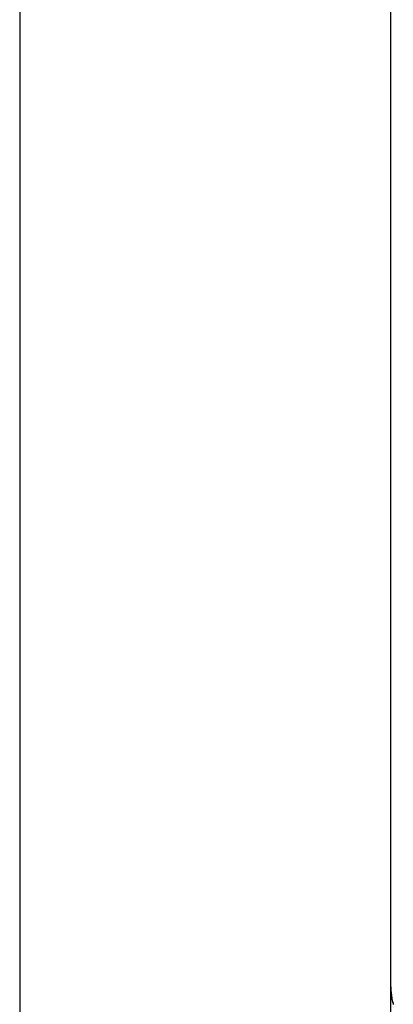
# Model space of a CAD drawing. Extents: x -13.7 to 77.6, y 0.4 to 50.5.
# Drawn here: x 4.1 to 4.2, y 33.5 to 34 of the extents above; entities that cross this region are included whole.
import ezdxf

# ---------------------------------------------------------------- set-up
doc = ezdxf.new("R2010")
doc.units = 0
doc.layers.get('0').update_dxf_attribs({"linetype": 'CONTINUOUS'})

msp = doc.modelspace()

# ---------------------------------------------------------------- linework, layer by layer
at = {"color": 0}
for points in [[(4.052, 39.8036), (4.052, 22.0763)], [(4.052, 39.8036), (4.052, 22.0763)], [(4.052, 39.8036), (4.052, 22.0763)], [(4.052, 39.8036), (4.052, 22.0763)], [(4.052, 39.8036), (4.052, 22.0763)], [(4.052, 39.8036), (4.052, 22.0763)], [(4.052, 39.8036), (4.052, 22.0763)], [(4.052, 39.8036), (4.052, 22.0763)], [(4.052, 39.8036), (4.052, 22.0763)], [(4.052, 39.8036), (4.052, 22.0763)], [(4.052, 39.8036), (4.052, 22.0763)], [(4.052, 39.8036), (4.052, 22.0763)], [(4.052, 39.8036), (4.052, 22.0763)], [(4.052, 39.8036), (4.052, 22.0763)], [(4.052, 39.8036), (4.052, 22.0763)], [(4.052, 39.8036), (4.052, 22.0763)], [(4.052, 39.8036), (4.052, 22.0763)], [(4.052, 39.8036), (4.052, 22.0763)], [(4.052, 39.8036), (4.052, 22.0763)], [(4.052, 39.8036), (4.052, 22.0763)], [(4.052, 39.8036), (4.052, 22.0763)], [(4.242, 33.5131), (4.242, 34.4525)], [(4.242, 33.5131), (4.242, 34.4525)], [(4.242, 33.5131), (4.242, 34.4525)], [(4.242, 33.5131), (4.242, 34.4525)], [(4.242, 33.5131), (4.242, 34.4525)], [(4.242, 33.5131), (4.242, 34.4525)], [(4.242, 33.5131), (4.242, 34.4525)], [(4.242, 33.5131), (4.242, 34.4525)], [(4.242, 33.5131), (4.242, 34.4525)], [(4.242, 33.5131), (4.242, 34.4525)], [(4.242, 33.5131), (4.242, 34.4525)], [(4.242, 33.5131), (4.242, 34.4525)], [(4.242, 33.5131), (4.242, 34.4525)], [(4.242, 33.5131), (4.242, 34.4525)], [(4.242, 33.5131), (4.242, 34.4525)], [(4.242, 33.5131), (4.242, 34.4525)], [(4.242, 33.5131), (4.242, 34.4525)], [(4.242, 33.5131), (4.242, 34.4525)], [(4.242, 33.5131), (4.242, 34.4525)], [(4.242, 33.5131), (4.242, 34.4525)], [(4.242, 33.5131), (4.242, 34.4525)], [(4.242, 33.5131), (4.242, 33.5131)], [(4.242, 33.5131), (4.242, 33.5131)], [(4.242, 33.486), (4.242, 33.5131)], [(4.242, 33.486), (4.242, 33.5131)], [(4.242, 33.486), (4.242, 33.5131)], [(4.242, 33.486), (4.242, 33.5131)], [(4.242, 33.486), (4.242, 33.5131)], [(4.242, 33.486), (4.242, 33.5131)], [(4.242, 33.486), (4.242, 33.5131)], [(4.242, 33.486), (4.242, 33.5131)], [(4.242, 33.486), (4.242, 33.5131)], [(4.242, 33.486), (4.242, 33.5131)], [(4.242, 33.486), (4.242, 33.5131)], [(4.242, 33.486), (4.242, 33.5131)], [(4.242, 33.486), (4.242, 33.5131)], [(4.242, 33.486), (4.242, 33.5131)], [(4.242, 33.486), (4.242, 33.5131)], [(4.242, 33.486), (4.242, 33.5131)], [(4.242, 33.486), (4.242, 33.5131)], [(4.242, 33.486), (4.242, 33.5131)], [(4.242, 33.486), (4.242, 33.5131)], [(4.242, 33.486), (4.242, 33.5131)], [(4.242, 33.486), (4.242, 33.5131)], [(4.242, 33.5131), (4.242, 33.5118), (4.242, 33.5118), (4.242, 33.5115), (4.242, 33.5115), (4.242, 33.5114), (4.242, 33.5114), (4.242, 33.5111), (4.242, 33.5111), (4.242, 33.5111), (4.242, 33.5111), (4.242, 33.5108), (4.242, 33.5108), (4.242, 33.5108), (4.242, 33.5108), (4.242, 33.5105), (4.242, 33.5105), (4.242, 33.5105), (4.2421, 33.5105), (4.2421, 33.5105), (4.2421, 33.5102), (4.2421, 33.5102), (4.2421, 33.5101), (4.2421, 33.5101), (4.2421, 33.5098), (4.2421, 33.5098), (4.2421, 33.5098), (4.2421, 33.5098), (4.2421, 33.5095), (4.2421, 33.5095), (4.2421, 33.5095), (4.2421, 33.5095), (4.2421, 33.5092), (4.2421, 33.5092), (4.2421, 33.5092), (4.2422, 33.5092), (4.2422, 33.5092), (4.2422, 33.5089), (4.2422, 33.5089), (4.2422, 33.5087), (4.2422, 33.5087), (4.2422, 33.5084), (4.2422, 33.5084), (4.2422, 33.5084), (4.2422, 33.5084), (4.2422, 33.5081), (4.2422, 33.5081), (4.2422, 33.5081), (4.2422, 33.5081), (4.2422, 33.5078), (4.2422, 33.5078), (4.2422, 33.5078), (4.2424, 33.5078), (4.2424, 33.5078), (4.2424, 33.5075), (4.2424, 33.5075), (4.2424, 33.5074), (4.2424, 33.5074), (4.2424, 33.5071), (4.2424, 33.5071), (4.2424, 33.5071), (4.2424, 33.5071), (4.2424, 33.5068), (4.2424, 33.5068), (4.2424, 33.5068), (4.2424, 33.5068), (4.2424, 33.5065), (4.2424, 33.5065), (4.2424, 33.5065), (4.2427, 33.5065), (4.2427, 33.5065), (4.2427, 33.5062), (4.2427, 33.5062), (4.2427, 33.506), (4.2427, 33.506), (4.2427, 33.5057), (4.2427, 33.5057), (4.2427, 33.5057), (4.2428, 33.5057), (4.2428, 33.5054), (4.2428, 33.5054), (4.2428, 33.5054), (4.2428, 33.5054), (4.2428, 33.5051), (4.2428, 33.5051), (4.2428, 33.5051), (4.2431, 33.5051), (4.2431, 33.5051), (4.2431, 33.5048), (4.2431, 33.5048), (4.2431, 33.5046), (4.2431, 33.5046), (4.2431, 33.5043), (4.2431, 33.5043), (4.2431, 33.5043), (4.2432, 33.5043), (4.2432, 33.504)]]:
    msp.add_lwpolyline(points, dxfattribs=at)

doc.saveas('drawing.dxf')
